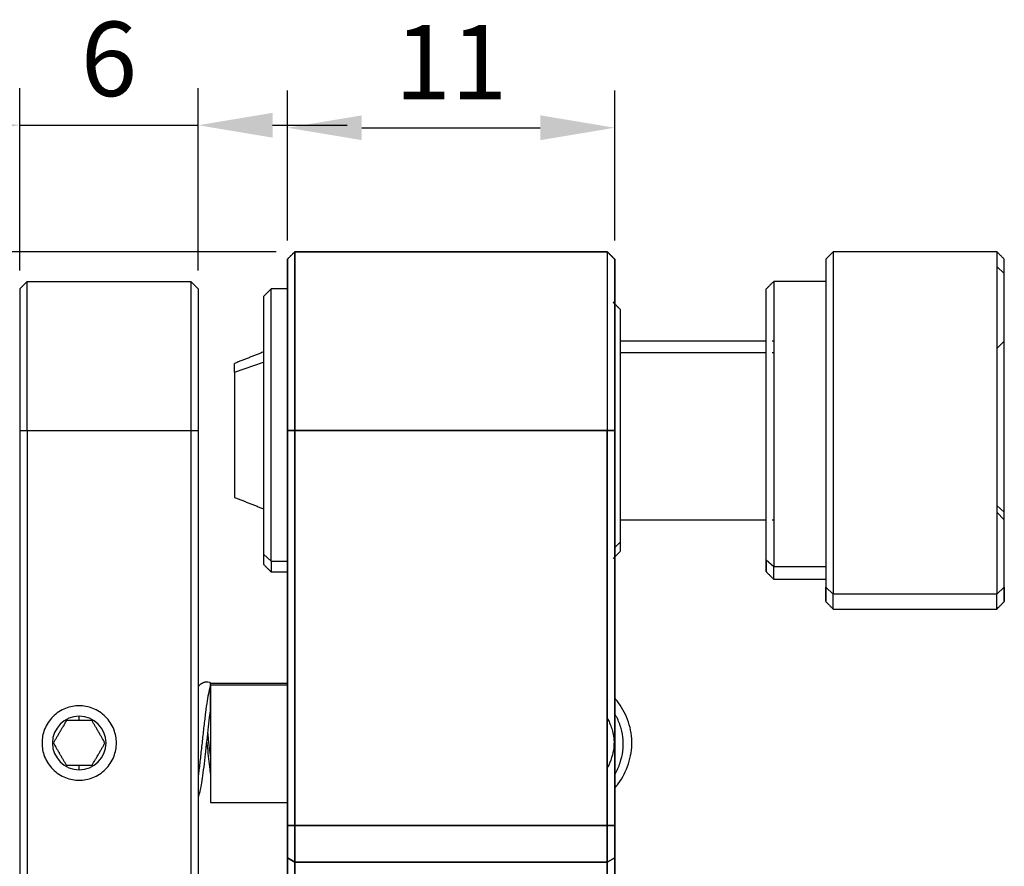
# Model space of a CAD drawing. Units: millimetres. Extents: x 11673 to 12973, y -7585 to -7347.
# Drawn here: x 11746 to 11779, y -7495 to -7467 of the extents above; entities that cross this region are included whole.
import ezdxf

# ---------------------------------------------------------------- set-up
doc = ezdxf.new("R2010")
doc.units = ezdxf.units.MM
doc.header["$LTSCALE"] = 10
doc.header["$PDMODE"] = 34
doc.layers.add('1', color=255, linetype='Continuous')
doc.layers.add('7标注层', color=4, linetype='Continuous', lineweight=5)
doc.styles.add('TH-GBD2M', font='calibri.ttf', dxfattribs={"width": 0.8, "height": 2.5})
doc.dimstyles.new('ISO-25', dxfattribs={"dimtxt": 2.5, "dimasz": 2.5, "dimexe": 1.25, "dimexo": 0.625, "dimtad": 1, "dimtoh": 1, "dimtxsty": 'TH-GBD2M', "dimcen": 2.5, "dimadec": 0, "dimazin": 0, "dimtfac": 1, "dimtmove": 0, "dimatfit": 3, "dimfxl": 1, "dimarcsym": 0})

# ---------------------------------------------------------------- blocks, each defined once
blk = doc.blocks.new('*D64')
at = {"layer": '7标注层', "color": 0, "lineweight": -2, "transparency": 16777216}
for p, q in [((11754.348, -7474.795), (11721.456, -7474.795)), ((11722.706, -7477.295), (11722.706, -7521.295)), ((11754.348, -7523.795), (11721.456, -7523.795))]:
    blk.add_line(p, q, dxfattribs=at)
at = {"layer": '7标注层', "color": 0, "transparency": 16777216}
for points in [[(11722.29, -7477.295), (11723.123, -7477.295), (11722.706, -7474.795)], [(11722.29, -7521.295), (11723.123, -7521.295), (11722.706, -7523.795)]]:
    blk.add_solid(points, dxfattribs=at)
at = {"layer": 'Defpoints', "color": 0, "transparency": 16777216}
for p in [(11754.973, -7474.795), (11722.706, -7523.795), (11754.973, -7523.795)]:
    blk.add_point(p, dxfattribs=at)
at = {"layer": '7标注层', "color": 0, "transparency": 16777216, "insert": (11720.801, -7499.295), "char_height": 2.5, "attachment_point": 5, "rotation": 90, "style": 'TH-GBD2M'}
blk.add_mtext('49', dxfattribs=at)
blk = doc.blocks.new('*D65')
at = {"layer": '7标注层', "color": 0, "lineweight": -2, "transparency": 16777216}
for p, q in [((11745.352, -7475.795), (11727.179, -7475.795)), ((11728.429, -7520.295), (11728.429, -7478.295)), ((11745.352, -7522.795), (11727.179, -7522.795))]:
    blk.add_line(p, q, dxfattribs=at)
at = {"layer": '7标注层', "color": 0, "transparency": 16777216}
for points in [[(11728.012, -7478.295), (11728.846, -7478.295), (11728.429, -7475.795)], [(11728.012, -7520.295), (11728.846, -7520.295), (11728.429, -7522.795)]]:
    blk.add_solid(points, dxfattribs=at)
at = {"layer": 'Defpoints', "color": 0, "transparency": 16777216}
for p in [(11728.429, -7475.795), (11745.977, -7475.795), (11745.977, -7522.795)]:
    blk.add_point(p, dxfattribs=at)
at = {"layer": '7标注层', "color": 0, "transparency": 16777216, "insert": (11726.548, -7499.295), "char_height": 2.5, "attachment_point": 5, "rotation": 90, "style": 'TH-GBD2M'}
blk.add_mtext('47', dxfattribs=at)
blk = doc.blocks.new('*D66')
at = {"layer": '7标注层', "color": 0, "lineweight": -2, "transparency": 16777216}
for p, q in [((11745.727, -7475.42), (11745.727, -7469.295)), ((11751.727, -7475.42), (11751.727, -7469.295)), ((11743.227, -7470.545), (11740.727, -7470.545)), ((11745.727, -7470.545), (11751.727, -7470.545)), ((11754.227, -7470.545), (11756.727, -7470.545))]:
    blk.add_line(p, q, dxfattribs=at)
at = {"layer": '7标注层', "color": 0, "transparency": 16777216}
for points in [[(11743.227, -7470.129), (11743.227, -7470.962), (11745.727, -7470.545)], [(11754.227, -7470.129), (11754.227, -7470.962), (11751.727, -7470.545)]]:
    blk.add_solid(points, dxfattribs=at)
at = {"layer": 'Defpoints', "color": 0, "transparency": 16777216}
for p in [(11751.727, -7470.545), (11745.727, -7476.045), (11751.727, -7476.045)]:
    blk.add_point(p, dxfattribs=at)
at = {"layer": '7标注层', "color": 0, "transparency": 16777216, "insert": (11748.727, -7468.641), "char_height": 2.5, "attachment_point": 5, "style": 'TH-GBD2M'}
blk.add_mtext('6', dxfattribs=at)
blk = doc.blocks.new('*D67')
at = {"layer": '7标注层', "color": 0, "lineweight": -2, "transparency": 16777216}
for p, q in [((11754.723, -7474.42), (11754.723, -7469.379)), ((11765.723, -7474.42), (11765.723, -7469.379)), ((11757.223, -7470.629), (11763.223, -7470.629))]:
    blk.add_line(p, q, dxfattribs=at)
at = {"layer": '7标注层', "color": 0, "transparency": 16777216}
for points in [[(11757.223, -7470.213), (11757.223, -7471.046), (11754.723, -7470.629)], [(11763.223, -7470.213), (11763.223, -7471.046), (11765.723, -7470.629)]]:
    blk.add_solid(points, dxfattribs=at)
at = {"layer": 'Defpoints', "color": 0, "transparency": 16777216}
for p in [(11765.723, -7470.629), (11754.723, -7475.045), (11765.723, -7475.045)]:
    blk.add_point(p, dxfattribs=at)
at = {"layer": '7标注层', "color": 0, "transparency": 16777216, "insert": (11760.223, -7468.751), "char_height": 2.5, "attachment_point": 5, "style": 'TH-GBD2M'}
blk.add_mtext('11', dxfattribs=at)

msp = doc.modelspace()

# ---------------------------------------------------------------- linework, layer by layer
at = {"layer": '1', "linetype": 'Continuous', "lineweight": -3}
for p, q in [((11765.473, -7474.795), (11754.973, -7474.795)), ((11754.973, -7474.795), (11754.973, -7480.795)), ((11754.973, -7474.795), (11765.473, -7474.795)), ((11754.973, -7476.495), (11754.973, -7474.795)), ((11765.473, -7474.795), (11765.473, -7480.795)), ((11765.473, -7474.795), (11765.473, -7476.495)), ((11778.566, -7474.795), (11773.066, -7474.795)), ((11773.066, -7474.795), (11773.066, -7486.294)), ((11773.066, -7474.795), (11773.066, -7486.294)), ((11778.566, -7474.795), (11778.566, -7486.294)), ((11778.566, -7474.795), (11778.566, -7486.294)), ((11772.816, -7475.045), (11772.816, -7486.065)), ((11778.816, -7486.065), (11778.816, -7475.045)), ((11778.566, -7475.295), (11778.816, -7475.525)), ((11778.566, -7475.295), (11778.816, -7475.525)), ((11745.727, -7476.045), (11745.977, -7475.795)), ((11745.977, -7475.795), (11751.477, -7475.795)), ((11745.977, -7480.795), (11745.977, -7475.795)), ((11751.477, -7475.795), (11751.727, -7476.045)), ((11751.477, -7475.795), (11751.477, -7480.795)), ((11772.816, -7475.795), (11771.066, -7475.795)), ((11771.066, -7475.795), (11771.066, -7485.378)), ((11771.066, -7475.795), (11771.066, -7485.378)), ((11754.723, -7476.045), (11754.173, -7476.045)), ((11754.173, -7485.185), (11754.173, -7476.045)), ((11770.816, -7485.149), (11770.816, -7476.045)), ((11765.723, -7476.495), (11765.673, -7476.495)), ((11765.673, -7476.495), (11765.723, -7476.495)), ((11770.816, -7477.795), (11765.923, -7477.795)), ((11771.066, -7477.795), (11771.016, -7477.795)), ((11778.816, -7477.795), (11778.566, -7478.045)), ((11765.923, -7478.182), (11770.816, -7478.182)), ((11771.016, -7478.182), (11771.066, -7478.182)), ((11752.946, -7478.835), (11753.923, -7478.5)), ((11752.946, -7478.835), (11752.946, -7478.545)), ((11752.946, -7478.835), (11752.946, -7483.045)), ((11745.727, -7480.795), (11745.727, -7517.795)), ((11745.727, -7480.795), (11745.977, -7480.795)), ((11745.977, -7480.795), (11745.977, -7517.795)), ((11745.977, -7480.795), (11751.477, -7480.795)), ((11751.477, -7480.795), (11751.477, -7517.795)), ((11751.477, -7480.795), (11751.727, -7480.795)), ((11751.727, -7480.795), (11751.727, -7517.795)), ((11754.973, -7480.795), (11765.473, -7480.795)), ((11778.566, -7483.316), (11778.816, -7483.545)), ((11778.566, -7483.316), (11778.816, -7483.545)), ((11765.923, -7483.795), (11770.816, -7483.795)), ((11771.016, -7483.795), (11771.066, -7483.795)), ((11778.566, -7483.545), (11778.816, -7483.795)), ((11765.723, -7484.723), (11765.923, -7484.538)), ((11753.923, -7484.954), (11754.173, -7485.185)), ((11771.066, -7485.378), (11770.816, -7485.149)), ((11770.816, -7485.545), (11770.816, -7485.149)), ((11771.066, -7485.378), (11770.816, -7485.149)), ((11754.173, -7485.185), (11754.173, -7485.545)), ((11754.173, -7485.185), (11754.723, -7485.185)), ((11772.816, -7485.378), (11771.066, -7485.378)), ((11771.066, -7485.795), (11771.066, -7485.378)), ((11772.816, -7485.378), (11771.066, -7485.378)), ((11771.066, -7485.795), (11771.066, -7485.378)), ((11754.173, -7485.545), (11754.723, -7485.545)), ((11771.066, -7485.795), (11772.816, -7485.795)), ((11772.816, -7486.545), (11772.816, -7486.065)), ((11773.066, -7486.294), (11772.816, -7486.065)), ((11773.066, -7486.294), (11772.816, -7486.065)), ((11778.816, -7486.065), (11778.566, -7486.294)), ((11778.816, -7486.065), (11778.566, -7486.294)), ((11778.816, -7486.065), (11778.816, -7486.545)), ((11773.066, -7486.795), (11773.066, -7486.294)), ((11778.566, -7486.294), (11773.066, -7486.294)), ((11773.066, -7486.795), (11773.066, -7486.294)), ((11778.566, -7486.294), (11773.066, -7486.294)), ((11778.566, -7486.795), (11778.566, -7486.294)), ((11778.566, -7486.795), (11778.566, -7486.294)), ((11773.066, -7486.795), (11778.566, -7486.795)), ((11754.723, -7489.295), (11752.138, -7489.295)), ((11752.138, -7489.349), (11752.138, -7489.295)), ((11754.723, -7489.349), (11752.138, -7489.349)), ((11752.138, -7489.349), (11752.138, -7493.295)), ((11747.727, -7490.545), (11747.727, -7490.395)), ((11747.727, -7492.195), (11747.727, -7492.045)), ((11752.138, -7493.295), (11754.723, -7493.295)), ((11754.723, -7494.065), (11754.723, -7495.147)), ((11754.973, -7494.065), (11754.723, -7494.065)), ((11765.473, -7494.065), (11754.973, -7494.065)), ((11754.973, -7494.065), (11754.973, -7495.302)), ((11754.973, -7495.302), (11754.973, -7494.065)), ((11765.723, -7494.065), (11765.473, -7494.065)), ((11765.473, -7494.065), (11765.473, -7495.302)), ((11765.473, -7495.302), (11765.473, -7494.065)), ((11765.723, -7495.147), (11765.723, -7494.065)), ((11754.973, -7495.302), (11754.723, -7495.147)), ((11754.723, -7495.147), (11754.723, -7501.643)), ((11754.723, -7495.147), (11754.973, -7495.302)), ((11754.973, -7501.488), (11754.973, -7495.302)), ((11754.973, -7495.302), (11765.473, -7495.302)), ((11754.973, -7495.302), (11754.973, -7501.488)), ((11765.473, -7495.302), (11754.973, -7495.302)), ((11765.473, -7495.302), (11765.723, -7495.147)), ((11765.723, -7495.147), (11765.473, -7495.302)), ((11765.473, -7495.302), (11765.473, -7501.488)), ((11765.473, -7501.488), (11765.473, -7495.302)), ((11765.723, -7501.643), (11765.723, -7495.147))]:
    msp.add_line(p, q, dxfattribs=at)
for start, end in [(90, 270), (270, 90)]:
    msp.add_arc((11747.727, -7491.295), 0.9, start, end, dxfattribs=at)
for points, degree in [([(11754.723, -7475.045), (11754.973, -7474.795)], 1), ([(11754.973, -7474.795), (11754.723, -7475.045)], 1), ([(11765.473, -7474.795), (11765.473, -7480.795)], 1), ([(11765.723, -7475.045), (11765.473, -7474.795)], 1), ([(11765.473, -7474.795), (11765.723, -7475.045)], 1), ([(11773.066, -7474.795), (11772.816, -7475.045)], 1), ([(11778.816, -7475.045), (11778.566, -7474.795)], 1), ([(11754.723, -7475.045), (11754.723, -7480.795)], 1), ([(11765.723, -7475.045), (11765.723, -7476.403)], 1), ([(11771.066, -7475.795), (11770.816, -7476.045)], 1), ([(11745.727, -7476.045), (11745.727, -7480.795)], 1), ([(11751.727, -7476.045), (11751.727, -7480.795)], 1), ([(11754.173, -7476.045), (11753.923, -7476.295)], 1), ([(11765.923, -7476.745), (11765.673, -7476.495)], 1), ([(11753.923, -7478.16), (11752.946, -7478.545)], 1), ([(11754.723, -7494.065), (11754.723, -7480.795)], 1), ([(11754.723, -7480.795), (11754.973, -7480.795)], 1), ([(11754.973, -7480.795), (11754.723, -7480.795)], 1), ([(11754.723, -7480.795), (11754.723, -7494.065)], 1), ([(11765.473, -7480.795), (11754.973, -7480.795)], 1), ([(11754.973, -7480.795), (11754.973, -7494.065)], 1), ([(11754.973, -7494.065), (11754.973, -7480.795)], 1), ([(11765.473, -7480.795), (11765.723, -7480.795)], 1), ([(11765.473, -7494.065), (11765.473, -7480.795)], 1), ([(11765.723, -7480.795), (11765.473, -7480.795)], 1), ([(11765.473, -7480.795), (11765.473, -7494.065)], 1), ([(11765.723, -7494.065), (11765.723, -7480.795)], 1), ([(11765.723, -7480.795), (11765.723, -7494.065)], 1), ([(11752.946, -7483.044), (11753.923, -7483.43)], 1), ([(11765.673, -7485.095), (11765.923, -7484.845)], 1), ([(11753.923, -7485.295), (11754.173, -7485.545)], 1), ([(11770.816, -7485.545), (11771.066, -7485.795)], 1), ([(11772.816, -7486.545), (11773.066, -7486.795)], 1), ([(11778.566, -7486.795), (11778.816, -7486.545)], 1), ([(11754.723, -7495.147), (11754.723, -7494.916), (11754.723, -7494.36), (11754.723, -7494.065)], 2), ([(11754.723, -7494.065), (11754.973, -7494.065)], 1), ([(11754.973, -7494.065), (11765.473, -7494.065)], 1), ([(11765.473, -7494.065), (11765.723, -7494.065)], 1), ([(11765.723, -7494.065), (11765.723, -7494.359), (11765.723, -7494.916), (11765.723, -7495.147)], 2)]:
    msp.add_open_spline(points, degree=degree, dxfattribs=at)
for points, weights in [([(11754.973, -7480.795), (11754.973, -7474.797), (11754.973, -7474.795)], [1, 0.707167053447, 0.999879480286]), ([(11765.723, -7480.795), (11765.723, -7475.047), (11765.723, -7475.045)], [1, 0.707168361745, 0.999876864779]), ([(11765.923, -7484.845), (11765.923, -7484.848), (11765.923, -7484.538)], [0.886768047231, 0.923297020032, 1]), ([(11753.923, -7484.954), (11753.923, -7485.299), (11753.923, -7485.295)], [1, 0.923226840758, 0.886701236607])]:
    msp.add_rational_spline(points, weights, degree=2, dxfattribs=at)
for points, degree, knots in [([(11754.723, -7480.795), (11754.723, -7480.268), (11754.723, -7479.749), (11754.723, -7479.199), (11754.723, -7478.678), (11754.723, -7478.137), (11754.723, -7477.648), (11754.723, -7477.151), (11754.723, -7476.308), (11754.723, -7475.982), (11754.723, -7475.663), (11754.723, -7475.449), (11754.723, -7475.243), (11754.723, -7475.141), (11754.723, -7475.045), (11754.723, -7475.045)], 2, [0, 0, 0, 0.125, 0.125, 0.25, 0.25, 0.375, 0.375, 0.5, 0.625, 0.625, 0.75, 0.75, 0.875, 0.875, 1, 1, 1]), ([(11765.723, -7475.045), (11765.723, -7475.045), (11765.723, -7475.141), (11765.723, -7475.243), (11765.723, -7475.449), (11765.723, -7475.663), (11765.723, -7475.982), (11765.723, -7476.308), (11765.723, -7477.15), (11765.723, -7477.648), (11765.723, -7478.136), (11765.723, -7478.678), (11765.723, -7479.198), (11765.723, -7479.749), (11765.723, -7480.267), (11765.723, -7480.795)], 2, [0, 0, 0, 0.125, 0.125, 0.25, 0.25, 0.375, 0.375, 0.5, 0.625, 0.625, 0.75, 0.75, 0.875, 0.875, 1, 1, 1]), ([(11772.816, -7475.045), (11772.816, -7475.045), (11772.816, -7475.071), (11772.816, -7475.191), (11772.816, -7475.297), (11772.816, -7475.588), (11772.816, -7475.771), (11772.816, -7476.202), (11772.816, -7476.449), (11772.816, -7476.986), (11772.816, -7477.275), (11772.816, -7477.875), (11772.816, -7478.185), (11772.816, -7478.806), (11772.816, -7479.141), (11772.816, -7479.846), (11772.816, -7480.217), (11772.816, -7480.978), (11772.816, -7481.367), (11772.816, -7482.142), (11772.816, -7482.526), (11772.816, -7483.265), (11772.816, -7483.62), (11772.816, -7484.277), (11772.816, -7484.579), (11772.816, -7485.119), (11772.816, -7485.356), (11772.816, -7485.762), (11772.816, -7485.93), (11772.816, -7486.065)], 3, [0, 0, 0, 0, 0.059944, 0.059944, 0.132256, 0.132256, 0.204568, 0.204568, 0.27688, 0.27688, 0.349192, 0.349192, 0.421504, 0.421504, 0.493816, 0.493816, 0.566128, 0.566128, 0.63844, 0.63844, 0.710752, 0.710752, 0.783064, 0.783064, 0.855376, 0.855376, 0.927688, 0.927688, 1, 1, 1, 1]), ([(11778.816, -7486.065), (11778.816, -7485.93), (11778.816, -7485.762), (11778.816, -7485.356), (11778.816, -7485.119), (11778.816, -7484.579), (11778.816, -7484.277), (11778.816, -7483.62), (11778.816, -7483.265), (11778.816, -7482.526), (11778.816, -7482.142), (11778.816, -7481.367), (11778.816, -7480.978), (11778.816, -7480.217), (11778.816, -7479.846), (11778.816, -7479.141), (11778.816, -7478.806), (11778.816, -7478.185), (11778.816, -7477.875), (11778.816, -7477.275), (11778.816, -7476.986), (11778.816, -7476.449), (11778.816, -7476.202), (11778.816, -7475.771), (11778.816, -7475.588), (11778.816, -7475.297), (11778.816, -7475.191), (11778.816, -7475.071), (11778.816, -7475.045), (11778.816, -7475.045)], 3, [0, 0, 0, 0, 0.072304, 0.072304, 0.144607, 0.144607, 0.216911, 0.216911, 0.289214, 0.289214, 0.361518, 0.361518, 0.433821, 0.433821, 0.506125, 0.506125, 0.578429, 0.578429, 0.650732, 0.650732, 0.723036, 0.723036, 0.795339, 0.795339, 0.867643, 0.867643, 0.939946, 0.939946, 1, 1, 1, 1]), ([(11770.816, -7485.149), (11770.816, -7484.925), (11770.816, -7484.59), (11770.816, -7483.921), (11770.816, -7483.671), (11770.816, -7483.128), (11770.816, -7482.836), (11770.816, -7482.225), (11770.816, -7481.908), (11770.816, -7481.268), (11770.816, -7480.946), (11770.816, -7480.003), (11770.816, -7479.409), (11770.816, -7478.383), (11770.816, -7477.87), (11770.816, -7477.205), (11770.816, -7477.001), (11770.816, -7476.645), (11770.816, -7476.493), (11770.816, -7476.254), (11770.816, -7476.166), (11770.816, -7476.067), (11770.816, -7476.045), (11770.816, -7476.045)], 3, [0, 0, 0, 0, 0.144623, 0.144623, 0.216935, 0.216935, 0.289247, 0.289247, 0.361559, 0.361559, 0.43387, 0.43387, 0.578494, 0.578494, 0.723117, 0.723117, 0.795429, 0.795429, 0.867741, 0.867741, 0.940053, 0.940053, 1, 1, 1, 1]), ([(11770.816, -7485.149), (11770.816, -7485.373), (11770.816, -7485.52), (11770.816, -7485.544), (11770.816, -7485.545), (11770.816, -7485.545)], 3, [0, 0, 0, 0, 0.921203, 0.921203, 1, 1, 1, 1]), ([(11772.816, -7486.065), (11772.816, -7486.201), (11772.816, -7486.314), (11772.816, -7486.478), (11772.816, -7486.528), (11772.816, -7486.544), (11772.816, -7486.545), (11772.816, -7486.545)], 3, [0, 0, 0, 0, 0.460587, 0.460587, 0.921174, 0.921174, 1, 1, 1, 1]), ([(11778.816, -7486.545), (11778.816, -7486.545), (11778.816, -7486.544), (11778.816, -7486.528), (11778.816, -7486.478), (11778.816, -7486.314), (11778.816, -7486.201), (11778.816, -7486.065)], 3, [0, 0, 0, 0, 0.078827, 0.078827, 0.539413, 0.539413, 1, 1, 1, 1]), ([(11752.137, -7489.278), (11752.126, -7489.271), (11752.086, -7489.25), (11752.019, -7489.247), (11751.953, -7489.255), (11751.915, -7489.265), (11751.883, -7489.278), (11751.857, -7489.291), (11751.837, -7489.303), (11751.809, -7489.321), (11751.799, -7489.326), (11751.763, -7489.357), (11751.741, -7489.387), (11751.726, -7489.415)], 3, [0, 0, 0, 0, 0.059259, 0.208877, 0.268194, 0.319181, 0.362774, 0.39964, 0.431768, 0.461995, 0.576345, 0.677857, 1, 1, 1, 1]), ([(11752.138, -7489.374), (11752.137, -7489.377), (11752.136, -7489.381), (11752.116, -7489.43), (11752.098, -7489.495), (11752.062, -7489.663), (11752.043, -7489.765), (11752.007, -7489.999), (11751.989, -7490.132), (11751.952, -7490.418), (11751.934, -7490.572), (11751.897, -7490.894), (11751.879, -7491.06), (11751.842, -7491.395), (11751.824, -7491.564), (11751.787, -7491.893), (11751.769, -7492.053), (11751.743, -7492.27), (11751.735, -7492.334), (11751.727, -7492.395)], 3, [0, 0, 0, 0, 0.009973, 0.009973, 0.143146, 0.143146, 0.276325, 0.276325, 0.409493, 0.409493, 0.54267, 0.54267, 0.675846, 0.675846, 0.809015, 0.809015, 0.942194, 0.942194, 1, 1, 1, 1]), ([(11752.138, -7489.374), (11752.138, -7489.372), (11752.138, -7489.368), (11752.138, -7489.362), (11752.138, -7489.356), (11752.138, -7489.35), (11752.138, -7489.344), (11752.138, -7489.338), (11752.138, -7489.333), (11752.138, -7489.328), (11752.138, -7489.323), (11752.138, -7489.318), (11752.138, -7489.313), (11752.138, -7489.308), (11752.138, -7489.304), (11752.139, -7489.3), (11752.139, -7489.296), (11752.139, -7489.292), (11752.139, -7489.289), (11752.139, -7489.286), (11752.139, -7489.283), (11752.139, -7489.28), (11752.139, -7489.278), (11752.139, -7489.276), (11752.139, -7489.275), (11752.139, -7489.274), (11752.139, -7489.273), (11752.139, -7489.272), (11752.139, -7489.272), (11752.139, -7489.272), (11752.139, -7489.272)], 3, [0, 0, 0, 0, 0.029731, 0.059946, 0.090645, 0.121829, 0.153498, 0.185652, 0.218292, 0.251418, 0.28503, 0.319128, 0.353712, 0.388781, 0.424337, 0.460379, 0.496906, 0.533918, 0.571415, 0.609396, 0.64786, 0.686808, 0.726239, 0.766151, 0.806545, 0.84742, 0.888778, 0.93062, 0.972946, 1, 1, 1, 1]), ([(11752.138, -7489.364), (11752.138, -7489.366), (11752.138, -7489.372), (11752.138, -7489.381), (11752.138, -7489.393), (11752.138, -7489.405), (11752.138, -7489.418), (11752.138, -7489.431), (11752.138, -7489.44), (11752.138, -7489.444)], 3, [0, 0, 0, 0, 0.093213, 0.243977, 0.39612, 0.549637, 0.704521, 0.860763, 1, 1, 1, 1]), ([(11752.138, -7490.207), (11752.138, -7490.205), (11752.138, -7490.197), (11752.138, -7490.183), (11752.138, -7490.165), (11752.138, -7490.144), (11752.138, -7490.118), (11752.138, -7490.088), (11752.138, -7490.054), (11752.138, -7490.014), (11752.138, -7489.976), (11752.138, -7489.938), (11752.138, -7489.904), (11752.138, -7489.87), (11752.138, -7489.842), (11752.138, -7489.819), (11752.138, -7489.8), (11752.138, -7489.782), (11752.138, -7489.763), (11752.138, -7489.744), (11752.138, -7489.726), (11752.138, -7489.707), (11752.138, -7489.688), (11752.138, -7489.668), (11752.138, -7489.649), (11752.138, -7489.63), (11752.138, -7489.611), (11752.138, -7489.593), (11752.138, -7489.574), (11752.138, -7489.555), (11752.138, -7489.537), (11752.138, -7489.519), (11752.138, -7489.501), (11752.138, -7489.484), (11752.138, -7489.466), (11752.138, -7489.45), (11752.138, -7489.434), (11752.138, -7489.418), (11752.138, -7489.403), (11752.138, -7489.388), (11752.138, -7489.379), (11752.138, -7489.374)], 3, [0, 0, 0, 0, 0.00785, 0.019868, 0.034177, 0.05125, 0.071395, 0.096304, 0.125954, 0.160496, 0.200052, 0.23208, 0.264897, 0.298512, 0.332933, 0.351809, 0.371211, 0.391142, 0.411604, 0.432601, 0.454134, 0.476207, 0.498822, 0.521982, 0.54569, 0.569948, 0.594756, 0.620109, 0.64601, 0.67246, 0.699461, 0.727014, 0.75512, 0.783781, 0.812997, 0.84277, 0.873099, 0.903986, 0.93543, 0.967433, 1, 1, 1, 1]), ([(11765.729, -7492.801), (11765.768, -7492.757), (11765.962, -7492.516), (11766.163, -7492.12), (11766.281, -7491.63), (11766.312, -7491.248), (11766.269, -7490.865), (11766.129, -7490.391), (11765.929, -7490.033), (11765.752, -7489.819), (11765.727, -7489.79)], 3, [0, 0, 0, 0, 0.05372, 0.282228, 0.39717, 0.513911, 0.631375, 0.747389, 0.964789, 1, 1, 1, 1]), ([(11748.977, -7491.295), (11748.977, -7491.148), (11748.95, -7490.989), (11748.828, -7490.681), (11748.732, -7490.533), (11748.488, -7490.289), (11748.341, -7490.194), (11748.033, -7490.072), (11747.874, -7490.045), (11747.579, -7490.045), (11747.42, -7490.072), (11747.113, -7490.194), (11746.965, -7490.289), (11746.721, -7490.533), (11746.625, -7490.681), (11746.503, -7490.989), (11746.477, -7491.148), (11746.477, -7491.295)], 3, [0, 0, 0, 0, 0.125, 0.125, 0.25, 0.25, 0.375, 0.375, 0.5, 0.5, 0.625, 0.625, 0.75, 0.75, 0.875, 0.875, 1, 1, 1, 1]), ([(11747.727, -7490.045), (11747.579, -7490.045), (11747.42, -7490.072), (11747.113, -7490.194), (11746.965, -7490.289), (11746.721, -7490.533), (11746.625, -7490.681), (11746.503, -7490.989), (11746.477, -7491.148), (11746.477, -7491.442), (11746.503, -7491.601), (11746.625, -7491.909), (11746.721, -7492.057), (11746.965, -7492.301), (11747.113, -7492.396), (11747.42, -7492.518), (11747.579, -7492.545), (11747.727, -7492.545)], 3, [0, 0, 0, 0, 0.125, 0.125, 0.25, 0.25, 0.375, 0.375, 0.5, 0.5, 0.625, 0.625, 0.75, 0.75, 0.875, 0.875, 1, 1, 1, 1]), ([(11747.727, -7492.545), (11747.874, -7492.545), (11748.033, -7492.518), (11748.341, -7492.396), (11748.488, -7492.301), (11748.732, -7492.057), (11748.828, -7491.909), (11748.95, -7491.601), (11748.977, -7491.442), (11748.977, -7491.148), (11748.95, -7490.989), (11748.828, -7490.681), (11748.732, -7490.533), (11748.488, -7490.289), (11748.341, -7490.194), (11748.033, -7490.072), (11747.874, -7490.045), (11747.727, -7490.045)], 3, [0, 0, 0, 0, 0.125, 0.125, 0.25, 0.25, 0.375, 0.375, 0.5, 0.5, 0.625, 0.625, 0.75, 0.75, 0.875, 0.875, 1, 1, 1, 1]), ([(11751.734, -7493.1), (11751.739, -7493.087), (11751.773, -7492.99), (11751.819, -7492.809), (11751.872, -7492.479), (11751.921, -7492.105), (11751.971, -7491.662), (11752.022, -7491.197), (11752.071, -7490.749), (11752.112, -7490.407), (11752.135, -7490.25), (11752.142, -7490.204)], 3, [0, 0, 0, 0, 0.023635, 0.171083, 0.287882, 0.417994, 0.549804, 0.681108, 0.811838, 0.941971, 1, 1, 1, 1]), ([(11765.734, -7492.341), (11765.803, -7492.22), (11765.86, -7492.093), (11765.947, -7491.832), (11765.978, -7491.7), (11766.012, -7491.44), (11766.017, -7491.312), (11765.998, -7491.058), (11765.974, -7490.932), (11765.901, -7490.68), (11765.851, -7490.553), (11765.773, -7490.399), (11765.755, -7490.367), (11765.737, -7490.335)], 3, [0, 0, 0, 0, 0.198246, 0.198246, 0.391499, 0.391499, 0.572688, 0.572688, 0.753877, 0.753877, 0.947129, 0.947129, 1, 1, 1, 1]), ([(11747.294, -7490.545), (11747.26, -7490.604), (11747.225, -7490.664), (11747.171, -7490.757), (11747.153, -7490.788), (11747.125, -7490.837), (11747.116, -7490.853), (11747.102, -7490.877), (11747.097, -7490.886), (11747.087, -7490.902), (11747.064, -7490.943), (11747.04, -7490.984), (11747.003, -7491.048), (11746.985, -7491.08), (11746.957, -7491.127), (11746.948, -7491.143), (11746.93, -7491.174), (11746.921, -7491.189), (11746.895, -7491.235), (11746.878, -7491.265), (11746.861, -7491.295)], 3, [0, 0, 0, 0, 0.25, 0.25, 0.375, 0.375, 0.4375, 0.4375, 0.46875, 0.46875, 0.5, 0.625, 0.625, 0.75, 0.75, 0.8125, 0.8125, 0.875, 0.875, 1, 1, 1, 1]), ([(11747.727, -7490.545), (11747.651, -7490.545), (11747.577, -7490.545), (11747.468, -7490.545), (11747.432, -7490.545), (11747.362, -7490.545), (11747.328, -7490.545), (11747.294, -7490.545)], 3, [0, 0, 0, 0, 0.5, 0.5, 0.75, 0.75, 1, 1, 1, 1]), ([(11748.16, -7490.545), (11748.092, -7490.545), (11748.022, -7490.545), (11747.914, -7490.545), (11747.877, -7490.545), (11747.802, -7490.545), (11747.764, -7490.545), (11747.727, -7490.545)], 3, [0, 0, 0, 0, 0.5, 0.5, 0.75, 0.75, 1, 1, 1, 1]), ([(11748.593, -7491.295), (11748.559, -7491.236), (11748.524, -7491.176), (11748.47, -7491.083), (11748.452, -7491.051), (11748.424, -7491.003), (11748.415, -7490.987), (11748.401, -7490.962), (11748.396, -7490.954), (11748.386, -7490.938), (11748.363, -7490.897), (11748.339, -7490.856), (11748.302, -7490.792), (11748.284, -7490.76), (11748.256, -7490.713), (11748.247, -7490.697), (11748.229, -7490.666), (11748.22, -7490.65), (11748.194, -7490.605), (11748.177, -7490.575), (11748.16, -7490.545)], 3, [0, 0, 0, 0, 0.25, 0.25, 0.375, 0.375, 0.4375, 0.4375, 0.46875, 0.46875, 0.5, 0.625, 0.625, 0.75, 0.75, 0.8125, 0.8125, 0.875, 0.875, 1, 1, 1, 1]), ([(11765.476, -7490.47), (11765.488, -7490.491), (11765.562, -7490.629), (11765.645, -7490.845), (11765.7, -7491.135), (11765.703, -7491.404), (11765.651, -7491.715), (11765.564, -7491.957), (11765.495, -7492.091), (11765.48, -7492.117)], 3, [0, 0, 0, 0, 0.042222, 0.27113, 0.400696, 0.555179, 0.737991, 0.947989, 1, 1, 1, 1]), ([(11752.138, -7491.733), (11752.132, -7491.675), (11752.125, -7491.616), (11752.105, -7491.428), (11752.09, -7491.298), (11752.068, -7491.091), (11752.059, -7491.014), (11752.051, -7490.938)], 3, [0, 0, 0, 0, 0.223987, 0.223987, 0.706033, 0.706033, 1, 1, 1, 1]), ([(11746.477, -7491.295), (11746.477, -7491.442), (11746.503, -7491.601), (11746.625, -7491.909), (11746.721, -7492.057), (11746.965, -7492.301), (11747.113, -7492.396), (11747.42, -7492.518), (11747.579, -7492.545), (11747.874, -7492.545), (11748.033, -7492.518), (11748.341, -7492.396), (11748.488, -7492.301), (11748.732, -7492.057), (11748.828, -7491.909), (11748.95, -7491.601), (11748.977, -7491.442), (11748.977, -7491.295)], 3, [0, 0, 0, 0, 0.125, 0.125, 0.25, 0.25, 0.375, 0.375, 0.5, 0.5, 0.625, 0.625, 0.75, 0.75, 0.875, 0.875, 1, 1, 1, 1]), ([(11746.861, -7491.295), (11746.895, -7491.354), (11746.929, -7491.414), (11746.983, -7491.507), (11747.001, -7491.538), (11747.029, -7491.587), (11747.038, -7491.603), (11747.053, -7491.627), (11747.057, -7491.636), (11747.067, -7491.652), (11747.09, -7491.693), (11747.114, -7491.734), (11747.151, -7491.798), (11747.169, -7491.83), (11747.197, -7491.877), (11747.206, -7491.893), (11747.224, -7491.924), (11747.233, -7491.939), (11747.259, -7491.985), (11747.276, -7492.015), (11747.294, -7492.045)], 3, [0, 0, 0, 0, 0.25, 0.25, 0.375, 0.375, 0.4375, 0.4375, 0.46875, 0.46875, 0.5, 0.625, 0.625, 0.75, 0.75, 0.8125, 0.8125, 0.875, 0.875, 1, 1, 1, 1]), ([(11748.16, -7492.045), (11748.194, -7491.986), (11748.228, -7491.926), (11748.282, -7491.833), (11748.3, -7491.801), (11748.328, -7491.753), (11748.337, -7491.737), (11748.352, -7491.712), (11748.356, -7491.704), (11748.366, -7491.688), (11748.389, -7491.647), (11748.413, -7491.606), (11748.45, -7491.542), (11748.468, -7491.51), (11748.496, -7491.463), (11748.505, -7491.447), (11748.523, -7491.416), (11748.532, -7491.4), (11748.558, -7491.355), (11748.575, -7491.325), (11748.593, -7491.295)], 3, [0, 0, 0, 0, 0.25, 0.25, 0.375, 0.375, 0.4375, 0.4375, 0.46875, 0.46875, 0.5, 0.625, 0.625, 0.75, 0.75, 0.8125, 0.8125, 0.875, 0.875, 1, 1, 1, 1]), ([(11752.013, -7491.272), (11752.02, -7491.337), (11752.04, -7491.523), (11752.075, -7491.834), (11752.11, -7492.136), (11752.131, -7492.297), (11752.139, -7492.352)], 3, [0, 0, 0, 0, 0.171674, 0.484418, 0.818452, 1, 1, 1, 1]), ([(11747.294, -7492.045), (11747.361, -7492.045), (11747.431, -7492.045), (11747.539, -7492.045), (11747.576, -7492.045), (11747.651, -7492.045), (11747.689, -7492.045), (11747.727, -7492.045)], 3, [0, 0, 0, 0, 0.5, 0.5, 0.75, 0.75, 1, 1, 1, 1]), ([(11747.727, -7492.045), (11747.802, -7492.045), (11747.876, -7492.045), (11747.985, -7492.045), (11748.021, -7492.045), (11748.091, -7492.045), (11748.126, -7492.045), (11748.16, -7492.045)], 3, [0, 0, 0, 0, 0.5, 0.5, 0.75, 0.75, 1, 1, 1, 1]), ([(11754.723, -7501.643), (11754.723, -7500.969), (11754.723, -7500.161), (11754.723, -7499.742), (11754.723, -7499.297), (11754.723, -7498.847), (11754.723, -7497.944), (11754.723, -7497.493), (11754.723, -7497.049), (11754.723, -7496.629), (11754.723, -7496.222), (11754.723, -7495.84), (11754.723, -7495.474), (11754.723, -7495.147)], 2, [0, 0, 0, 0.25, 0.25, 0.375, 0.375, 0.5, 0.625, 0.625, 0.75, 0.75, 0.875, 0.875, 1, 1, 1]), ([(11765.723, -7495.147), (11765.723, -7495.821), (11765.723, -7496.629), (11765.723, -7497.048), (11765.723, -7497.493), (11765.723, -7497.943), (11765.723, -7498.846), (11765.723, -7499.297), (11765.723, -7499.741), (11765.723, -7500.161), (11765.723, -7500.568), (11765.723, -7500.95), (11765.723, -7501.316), (11765.723, -7501.643)], 2, [0, 0, 0, 0.25, 0.25, 0.375, 0.375, 0.5, 0.625, 0.625, 0.75, 0.75, 0.875, 0.875, 1, 1, 1])]:
    msp.add_open_spline(points, degree=degree, knots=knots, dxfattribs=at)
for points, weights, knots in [([(11753.923, -7476.295), (11753.923, -7476.308), (11753.923, -7479.077), (11753.923, -7483.236), (11753.923, -7484.954)], [0.886710001694, 0.78387072937, 1, 0.707106781187, 1], [0, 0, 0, 0.424597, 0.424597, 1, 1, 1]), ([(11765.923, -7484.538), (11765.923, -7482.992), (11765.923, -7479.248), (11765.923, -7476.756), (11765.923, -7476.745)], [1, 0.707106781187, 1, 0.783809761101, 0.886768047283], [0, 0, 0, 0.575334, 0.575334, 1, 1, 1])]:
    msp.add_rational_spline(points, weights, degree=2, knots=knots, dxfattribs=at)

# ---------------------------------------------------------------- dimensions: what is measured, and where the dimension line sits
at = {"layer": '7标注层'}
dim = msp.add_linear_dim(base=(11751.727, -7470.545), p1=(11745.727, -7476.045), p2=(11751.727, -7476.045), dimstyle='ISO-25', dxfattribs=at)
dim.commit()
dim.dimension.update_dxf_attribs({"geometry": '*D66', "text_midpoint": (11748.727, -7468.641)})
dim = msp.add_aligned_dim(p1=(11754.723, -7475.045), p2=(11765.723, -7475.045), distance=4.416, dimstyle='ISO-25', dxfattribs=at)
dim.commit()
dim.dimension.update_dxf_attribs({"geometry": '*D67', "text_midpoint": (11760.223, -7468.751)})
for base, p1, p2, picture, middle in [((11722.706, -7523.795), (11754.973, -7474.795), (11754.973, -7523.795), '*D64', (11720.801, -7499.295)), ((11728.429, -7475.795), (11745.977, -7522.795), (11745.977, -7475.795), '*D65', (11726.548, -7499.295))]:
    dim = msp.add_linear_dim(base=base, p1=p1, p2=p2, angle=90, dimstyle='ISO-25', dxfattribs=at)
    dim.commit()
    dim.dimension.update_dxf_attribs({"geometry": picture, "text_midpoint": middle})

doc.saveas('drawing.dxf')
